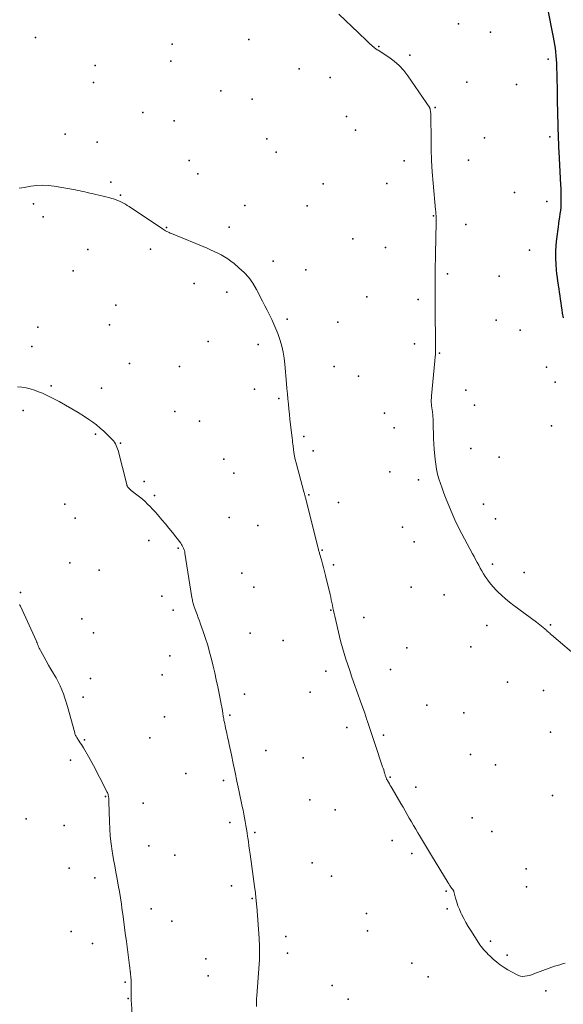
# Model space of a CAD drawing. Units: feet. Extents: x 1905000 to 1910014, y 570000 to 571596.
# Drawn here: x 1907106 to 1907212, y 570385 to 570578 of the extents above; entities that cross this region are included whole.
import ezdxf

# ---------------------------------------------------------------- set-up
doc = ezdxf.new("R2010")
doc.units = ezdxf.units.FT
doc.header["$LTSCALE"] = 100
doc.header["$MEASUREMENT"] = 0
for name, color, linetype, lineweight in [('CONTOUR INDEX', 32, 'Continuous', 25), ('CONTOUR INTERMEDIATE', 40, 'Continuous', 15), ('SPOT ELEVATION DTM', 2, 'Continuous', 25)]:
    doc.layers.add(name, color=color, linetype=linetype, lineweight=lineweight)

msp = doc.modelspace()

# ---------------------------------------------------------------- linework, layer by layer
at = {"layer": 'CONTOUR INDEX', "elevation": 1120, "flags": 128}
msp.add_lwpolyline([(1907211.86, 570519.23), (1907211.71, 570520.16), (1907211.61, 570520.83), (1907211.51, 570521.51), (1907211.41, 570522.19), (1907211.32, 570522.87), (1907211.22, 570523.55), (1907211.13, 570524.23), (1907211.03, 570524.91), (1907210.92, 570525.58), (1907210.9, 570525.68), (1907210.79, 570526.41), (1907210.7, 570527.14), (1907210.61, 570527.87), (1907210.54, 570528.61), (1907210.44, 570529.66), (1907210.37, 570530.93), (1907210.36, 570532.19), (1907210.43, 570533.45), (1907210.56, 570534.7), (1907210.88, 570537.01), (1907210.97, 570537.65), (1907211.06, 570538.28), (1907211.16, 570538.92), (1907211.25, 570539.55), (1907211.34, 570540.19), (1907211.4, 570540.82), (1907211.44, 570541.46), (1907211.45, 570542.1), (1907211.45, 570542.3), (1907211.44, 570543.04), (1907211.43, 570543.78), (1907211.4, 570544.52), (1907211.37, 570545.26), (1907211.04, 570551.71), (1907211, 570552.56), (1907210.96, 570553.41), (1907210.93, 570554.25), (1907210.9, 570555.1), (1907210.9, 570555.13), (1907210.87, 570555.96), (1907210.84, 570556.79), (1907210.82, 570557.62), (1907210.79, 570558.44), (1907210.77, 570559.27), (1907210.76, 570560.1), (1907210.74, 570560.93), (1907210.73, 570561.75), (1907210.73, 570562.27), (1907210.72, 570563.35), (1907210.7, 570564.44), (1907210.68, 570565.52), (1907210.65, 570566.61), (1907210.61, 570568.28), (1907210.58, 570569.01), (1907210.54, 570569.74), (1907210.48, 570570.47), (1907210.41, 570571.2), (1907210.31, 570571.92), (1907210.21, 570572.64), (1907210.08, 570573.36), (1907209.95, 570574.08), (1907208.73, 570580.01)], dxfattribs=at)
at = {"layer": 'CONTOUR INTERMEDIATE', "flags": 128}
for points, elevation in [([(1907215.22, 570452.44), (1907209.52, 570457.3), (1907209.36, 570457.44), (1907209.2, 570457.59), (1907209.04, 570457.73), (1907208.88, 570457.88), (1907208.72, 570458.03), (1907208.56, 570458.17), (1907208.4, 570458.31), (1907208.23, 570458.45), (1907207.92, 570458.7), (1907207.6, 570458.96), (1907207.27, 570459.22), (1907206.94, 570459.47), (1907206.61, 570459.73), (1907202.16, 570463.05), (1907201.36, 570463.67), (1907200.57, 570464.32), (1907199.82, 570465), (1907199.08, 570465.7), (1907198.76, 570466.02), (1907198.22, 570466.59), (1907197.7, 570467.18), (1907197.23, 570467.8), (1907196.78, 570468.45), (1907196.62, 570468.69), (1907196.27, 570469.23), (1907195.94, 570469.78), (1907195.63, 570470.33), (1907195.33, 570470.89), (1907195.03, 570471.45), (1907194.73, 570472.02), (1907194.43, 570472.58), (1907194.13, 570473.14), (1907192.02, 570477.04), (1907191.78, 570477.49), (1907191.55, 570477.93), (1907191.32, 570478.39), (1907191.1, 570478.84), (1907190.88, 570479.3), (1907190.68, 570479.76), (1907190.47, 570480.22), (1907190.28, 570480.68), (1907188.86, 570484.1), (1907188.5, 570485), (1907188.16, 570485.92), (1907187.85, 570486.84), (1907187.56, 570487.77), (1907187.31, 570488.71), (1907187.1, 570489.66), (1907186.94, 570490.61), (1907186.83, 570491.58), (1907186.66, 570493.57), (1907186.58, 570494.62), (1907186.51, 570495.68), (1907186.47, 570496.73), (1907186.44, 570497.79), (1907186.42, 570499.03), (1907186.41, 570499.47), (1907186.38, 570499.9), (1907186.34, 570500.33), (1907186.29, 570500.76), (1907186.28, 570500.84), (1907186.22, 570501.23), (1907186.17, 570501.62), (1907186.13, 570502.01), (1907186.1, 570502.4), (1907186.07, 570502.79), (1907186.07, 570503.18), (1907186.08, 570503.58), (1907186.1, 570503.97), (1907186.76, 570510.81), (1907186.78, 570511.11), (1907186.81, 570511.41), (1907186.84, 570511.71), (1907186.86, 570512), (1907186.88, 570512.3), (1907186.9, 570512.6), (1907186.91, 570512.9), (1907186.92, 570513.2), (1907186.92, 570513.37), (1907186.92, 570513.76), (1907186.92, 570514.15), (1907186.92, 570514.53), (1907186.91, 570514.92), (1907186.83, 570520.08), (1907186.82, 570521.02), (1907186.81, 570521.96), (1907186.8, 570522.91), (1907186.8, 570523.85), (1907186.8, 570524.17), (1907186.8, 570524.95), (1907186.8, 570525.74), (1907186.8, 570526.53), (1907186.81, 570527.31), (1907186.82, 570528.1), (1907186.83, 570528.88), (1907186.84, 570529.67), (1907186.86, 570530.46), (1907186.98, 570536.11), (1907186.99, 570536.59), (1907187, 570537.08), (1907187, 570537.57), (1907187, 570538.06), (1907187.01, 570538.6), (1907187, 570538.82), (1907187, 570539.04), (1907186.99, 570539.25), (1907186.98, 570539.47), (1907186.96, 570539.69), (1907186.94, 570539.9), (1907186.93, 570540.12), (1907186.91, 570540.34), (1907186.44, 570545.54), (1907186.27, 570547.77), (1907186.14, 570549.99), (1907186.06, 570552.22), (1907186.03, 570554.45), (1907186.01, 570558.34), (1907186, 570558.63), (1907185.99, 570558.91), (1907185.97, 570559.2), (1907185.94, 570559.48), (1907185.87, 570560), (1907185.87, 570560.03), (1907185.86, 570560.05), (1907185.86, 570560.07), (1907185.85, 570560.09), (1907185.81, 570560.17), (1907185.8, 570560.2), (1907185.79, 570560.22), (1907185.77, 570560.24), (1907185.76, 570560.26), (1907181.5, 570566.54), (1907180.69, 570567.59), (1907179.81, 570568.56), (1907178.82, 570569.42), (1907177.75, 570570.2), (1907175.68, 570571.53), (1907175.59, 570571.59), (1907175.5, 570571.65), (1907175.41, 570571.7), (1907175.32, 570571.76), (1907175.24, 570571.82), (1907175.15, 570571.88), (1907175.07, 570571.95), (1907174.99, 570572.02), (1907174.03, 570572.88), (1907173.48, 570573.38), (1907172.93, 570573.89), (1907172.38, 570574.4), (1907171.84, 570574.92), (1907168, 570578.59)], 1116), ([(1907212.23, 570393.11), (1907211.7, 570392.96), (1907211.17, 570392.81), (1907210.64, 570392.67), (1907210.11, 570392.51), (1907209.59, 570392.33), (1907209.07, 570392.14), (1907206.07, 570391), (1907205.65, 570390.86), (1907205.22, 570390.73), (1907204.79, 570390.64), (1907204.35, 570390.56), (1907203.92, 570390.54), (1907203.49, 570390.58), (1907203.09, 570390.69), (1907202.69, 570390.87), (1907201.02, 570391.82), (1907200.27, 570392.28), (1907199.54, 570392.78), (1907198.85, 570393.33), (1907198.18, 570393.91), (1907197.49, 570394.55), (1907197.19, 570394.84), (1907196.9, 570395.13), (1907196.61, 570395.43), (1907196.33, 570395.73), (1907196.06, 570396.04), (1907195.8, 570396.36), (1907195.56, 570396.69), (1907195.33, 570397.04), (1907193.77, 570399.49), (1907193.3, 570400.27), (1907192.84, 570401.06), (1907192.41, 570401.86), (1907192, 570402.68), (1907191.87, 570402.95), (1907191.56, 570403.65), (1907191.28, 570404.35), (1907191.04, 570405.07), (1907190.82, 570405.79), (1907190.46, 570407.11), (1907190.44, 570407.18), (1907190.41, 570407.26), (1907190.38, 570407.33), (1907190.35, 570407.4), (1907190.31, 570407.47), (1907190.27, 570407.54), (1907190.22, 570407.61), (1907190.17, 570407.67), (1907189.9, 570408), (1907189.82, 570408.1), (1907189.74, 570408.19), (1907189.67, 570408.29), (1907189.61, 570408.39), (1907189.54, 570408.5), (1907189.47, 570408.6), (1907189.41, 570408.71), (1907189.35, 570408.81), (1907186.14, 570414.18), (1907185.55, 570415.15), (1907184.97, 570416.13), (1907184.37, 570417.1), (1907183.78, 570418.07), (1907183.45, 570418.6), (1907183.02, 570419.31), (1907182.6, 570420.02), (1907182.19, 570420.74), (1907181.78, 570421.46), (1907181.38, 570422.18), (1907180.97, 570422.9), (1907180.55, 570423.62), (1907180.14, 570424.33), (1907178.42, 570427.24), (1907178.24, 570427.55), (1907178.06, 570427.85), (1907177.88, 570428.16), (1907177.7, 570428.46), (1907177.5, 570428.8), (1907177.42, 570428.94), (1907177.35, 570429.08), (1907177.29, 570429.22), (1907177.23, 570429.37), (1907177.18, 570429.52), (1907177.13, 570429.67), (1907177.08, 570429.82), (1907177.04, 570429.97), (1907176.95, 570430.28), (1907176.86, 570430.59), (1907176.77, 570430.89), (1907176.67, 570431.2), (1907176.57, 570431.5), (1907175.12, 570435.84), (1907174.73, 570437.01), (1907174.33, 570438.18), (1907173.94, 570439.35), (1907173.55, 570440.52), (1907173.49, 570440.7), (1907173.06, 570441.96), (1907172.63, 570443.22), (1907172.2, 570444.48), (1907171.75, 570445.73), (1907170.9, 570448.12), (1907170.52, 570449.22), (1907170.13, 570450.31), (1907169.76, 570451.41), (1907169.39, 570452.52), (1907169.03, 570453.62), (1907168.7, 570454.74), (1907168.41, 570455.86), (1907168.13, 570456.99), (1907167.21, 570460.95), (1907167.09, 570461.48), (1907166.98, 570462.01), (1907166.87, 570462.54), (1907166.76, 570463.08), (1907166.65, 570463.61), (1907166.54, 570464.14), (1907166.42, 570464.67), (1907166.3, 570465.2), (1907165.42, 570468.87), (1907165.22, 570469.65), (1907165.03, 570470.42), (1907164.82, 570471.19), (1907164.6, 570471.96), (1907164.25, 570473.18), (1907164.21, 570473.34), (1907164.16, 570473.5), (1907164.12, 570473.66), (1907164.07, 570473.82), (1907164.03, 570473.97), (1907163.99, 570474.13), (1907163.95, 570474.29), (1907163.91, 570474.45), (1907161.56, 570483.88), (1907161.51, 570484.05), (1907161.47, 570484.22), (1907161.42, 570484.39), (1907161.38, 570484.56), (1907161.33, 570484.73), (1907161.28, 570484.9), (1907161.24, 570485.07), (1907161.19, 570485.24), (1907159.68, 570490.91), (1907159.51, 570491.57), (1907159.37, 570492.23), (1907159.25, 570492.9), (1907159.15, 570493.57), (1907159.01, 570494.66), (1907158.99, 570494.79), (1907158.98, 570494.92), (1907158.97, 570495.05), (1907158.96, 570495.18), (1907158.95, 570495.32), (1907158.94, 570495.45), (1907158.92, 570495.58), (1907158.91, 570495.71), (1907158.58, 570498.4), (1907158.46, 570499.4), (1907158.35, 570500.4), (1907158.25, 570501.4), (1907158.16, 570502.4), (1907158.07, 570503.41), (1907157.98, 570504.41), (1907157.89, 570505.42), (1907157.8, 570506.42), (1907157.48, 570510.2), (1907157.34, 570511.38), (1907157.14, 570512.54), (1907156.86, 570513.7), (1907156.53, 570514.84), (1907156.42, 570515.2), (1907156.09, 570516.15), (1907155.73, 570517.08), (1907155.34, 570518), (1907154.92, 570518.91), (1907154.48, 570519.81), (1907154.03, 570520.71), (1907153.58, 570521.61), (1907153.12, 570522.5), (1907151.92, 570524.81), (1907151.21, 570525.99), (1907150.42, 570527.1), (1907149.51, 570528.1), (1907148.51, 570529.04), (1907147.55, 570529.83), (1907146.95, 570530.3), (1907146.33, 570530.74), (1907145.69, 570531.15), (1907145.03, 570531.54), (1907144.36, 570531.89), (1907143.68, 570532.23), (1907142.98, 570532.55), (1907142.28, 570532.85), (1907135.32, 570535.73), (1907135.09, 570535.82), (1907134.87, 570535.92), (1907134.64, 570536.03), (1907134.42, 570536.14), (1907134.19, 570536.26), (1907133.98, 570536.38), (1907133.76, 570536.51), (1907133.55, 570536.64), (1907127.06, 570540.99), (1907126.7, 570541.22), (1907126.34, 570541.44), (1907125.96, 570541.65), (1907125.58, 570541.85), (1907125.2, 570542.03), (1907124.8, 570542.2), (1907124.4, 570542.35), (1907124, 570542.49), (1907123.68, 570542.58), (1907123.12, 570542.75), (1907122.54, 570542.9), (1907121.97, 570543.04), (1907121.39, 570543.18), (1907120.29, 570543.42), (1907119.83, 570543.53), (1907119.37, 570543.63), (1907118.9, 570543.74), (1907118.44, 570543.85), (1907117.97, 570543.95), (1907117.51, 570544.05), (1907117.04, 570544.14), (1907116.58, 570544.23), (1907112.4, 570544.97), (1907111.27, 570545.11), (1907110.14, 570545.17), (1907109.01, 570545.11), (1907107.88, 570544.97), (1907106.56, 570544.73), (1907106.09, 570544.65), (1907105.62, 570544.56)], 1112), ([(1907151.93, 570384.65), (1907151.92, 570385.17), (1907151.93, 570385.7), (1907151.95, 570386.22), (1907151.98, 570386.74), (1907152.46, 570392.89), (1907152.48, 570393.19), (1907152.5, 570393.49), (1907152.52, 570393.78), (1907152.53, 570394.08), (1907152.54, 570394.37), (1907152.55, 570394.67), (1907152.55, 570394.97), (1907152.55, 570395.26), (1907152.54, 570395.79), (1907152.53, 570396.35), (1907152.51, 570396.91), (1907152.48, 570397.47), (1907152.44, 570398.03), (1907151.99, 570404.19), (1907151.96, 570404.52), (1907151.93, 570404.85), (1907151.9, 570405.18), (1907151.86, 570405.52), (1907151.83, 570405.85), (1907151.79, 570406.18), (1907151.75, 570406.51), (1907151.71, 570406.84), (1907151.54, 570408.13), (1907151.41, 570409.1), (1907151.29, 570410.08), (1907151.15, 570411.05), (1907151.02, 570412.03), (1907150.7, 570414.39), (1907150.58, 570415.21), (1907150.47, 570416.03), (1907150.35, 570416.85), (1907150.23, 570417.67), (1907150.21, 570417.82), (1907150.1, 570418.56), (1907149.98, 570419.3), (1907149.86, 570420.04), (1907149.73, 570420.78), (1907149.6, 570421.52), (1907149.46, 570422.26), (1907149.31, 570423), (1907149.16, 570423.73), (1907148.48, 570426.95), (1907148.11, 570428.68), (1907147.75, 570430.41), (1907147.39, 570432.13), (1907147.03, 570433.86), (1907146.61, 570435.86), (1907146.45, 570436.59), (1907146.3, 570437.31), (1907146.14, 570438.04), (1907145.98, 570438.76), (1907145.81, 570439.53), (1907145.73, 570439.87), (1907145.66, 570440.2), (1907145.59, 570440.54), (1907145.53, 570440.88), (1907145.48, 570441.12), (1907145.44, 570441.34), (1907145.4, 570441.55), (1907145.37, 570441.77), (1907145.34, 570441.99), (1907145.33, 570442.1), (1907145.31, 570442.27), (1907145.29, 570442.43), (1907145.27, 570442.59), (1907145.24, 570442.76), (1907145.22, 570442.92), (1907145.19, 570443.08), (1907145.16, 570443.25), (1907145.13, 570443.41), (1907144.65, 570445.79), (1907144.37, 570447.14), (1907144.08, 570448.49), (1907143.78, 570449.84), (1907143.46, 570451.18), (1907143.14, 570452.5), (1907142.79, 570453.88), (1907142.41, 570455.25), (1907141.98, 570456.6), (1907141.52, 570457.95), (1907141.03, 570459.34), (1907140.8, 570459.99), (1907140.56, 570460.63), (1907140.33, 570461.28), (1907140.09, 570461.92), (1907139.78, 570462.78), (1907139.7, 570462.99), (1907139.63, 570463.21), (1907139.57, 570463.44), (1907139.51, 570463.66), (1907139.46, 570463.88), (1907139.42, 570464.11), (1907139.38, 570464.33), (1907139.34, 570464.56), (1907137.96, 570473.23), (1907137.91, 570473.49), (1907137.85, 570473.75), (1907137.76, 570474), (1907137.67, 570474.25), (1907137.55, 570474.49), (1907137.43, 570474.73), (1907137.29, 570474.95), (1907137.13, 570475.17), (1907136.16, 570476.45), (1907135.51, 570477.29), (1907134.84, 570478.13), (1907134.16, 570478.95), (1907133.47, 570479.77), (1907132.59, 570480.8), (1907132.13, 570481.33), (1907131.66, 570481.84), (1907131.17, 570482.35), (1907130.68, 570482.85), (1907130.17, 570483.33), (1907129.65, 570483.8), (1907129.12, 570484.24), (1907128.57, 570484.67), (1907127.45, 570485.51), (1907127.3, 570485.63), (1907127.17, 570485.75), (1907127.04, 570485.88), (1907126.92, 570486.01), (1907126.81, 570486.16), (1907126.72, 570486.32), (1907126.64, 570486.48), (1907126.59, 570486.66), (1907124.9, 570493.3), (1907124.8, 570493.64), (1907124.68, 570493.97), (1907124.54, 570494.3), (1907124.38, 570494.61), (1907124.19, 570494.92), (1907123.99, 570495.21), (1907123.76, 570495.48), (1907123.52, 570495.73), (1907122.1, 570497.08), (1907121.41, 570497.7), (1907120.7, 570498.3), (1907119.96, 570498.85), (1907119.19, 570499.38), (1907118.34, 570499.94), (1907117.12, 570500.71), (1907115.89, 570501.45), (1907114.64, 570502.17), (1907113.38, 570502.86), (1907111.69, 570503.75), (1907110.93, 570504.13), (1907110.16, 570504.49), (1907109.38, 570504.81), (1907108.58, 570505.11), (1907107.77, 570505.36), (1907106.95, 570505.56), (1907106.11, 570505.69), (1907105.27, 570505.78)], 1108), ([(1907127.78, 570379.18), (1907127.5, 570385.43), (1907127.49, 570385.59), (1907127.49, 570385.75), (1907127.48, 570385.91), (1907127.48, 570386.07), (1907127.47, 570386.23), (1907127.47, 570386.39), (1907127.47, 570386.55), (1907127.47, 570386.71), (1907127.48, 570389.4), (1907127.48, 570389.46), (1907127.48, 570389.52), (1907127.48, 570389.58), (1907127.48, 570389.64), (1907127.47, 570389.71), (1907127.47, 570389.77), (1907127.47, 570389.83), (1907127.46, 570389.89), (1907127.42, 570390.29), (1907127.39, 570390.56), (1907127.36, 570390.82), (1907127.33, 570391.08), (1907127.3, 570391.34), (1907127.29, 570391.43), (1907127.26, 570391.74), (1907127.22, 570392.04), (1907127.18, 570392.35), (1907127.14, 570392.65), (1907126.54, 570397.37), (1907126.32, 570399), (1907126.11, 570400.63), (1907125.88, 570402.26), (1907125.65, 570403.88), (1907125.55, 570404.62), (1907125.36, 570405.88), (1907125.16, 570407.13), (1907124.94, 570408.38), (1907124.72, 570409.63), (1907124.48, 570410.88), (1907124.26, 570412.13), (1907124.04, 570413.38), (1907123.82, 570414.63), (1907123.76, 570415.01), (1907123.55, 570416.46), (1907123.38, 570417.91), (1907123.27, 570419.36), (1907123.2, 570420.83), (1907123.11, 570424.66), (1907123.11, 570424.81), (1907123.1, 570424.97), (1907123.1, 570425.12), (1907123.09, 570425.28), (1907123.08, 570425.43), (1907123.06, 570425.59), (1907123.04, 570425.74), (1907123, 570425.89), (1907122.99, 570425.94), (1907122.94, 570426.11), (1907122.88, 570426.28), (1907122.82, 570426.44), (1907122.74, 570426.61), (1907121.67, 570428.74), (1907121.05, 570429.95), (1907120.42, 570431.15), (1907119.77, 570432.34), (1907119.1, 570433.52), (1907118.15, 570435.2), (1907117.95, 570435.54), (1907117.75, 570435.87), (1907117.53, 570436.2), (1907117.32, 570436.53), (1907117.07, 570436.89), (1907116.97, 570437.04), (1907116.88, 570437.19), (1907116.79, 570437.33), (1907116.7, 570437.48), (1907116.62, 570437.64), (1907116.55, 570437.79), (1907116.49, 570437.96), (1907116.44, 570438.12), (1907115.02, 570443.29), (1907114.78, 570444.11), (1907114.52, 570444.93), (1907114.23, 570445.74), (1907113.93, 570446.54), (1907113.59, 570447.32), (1907113.22, 570448.1), (1907112.82, 570448.85), (1907112.38, 570449.59), (1907112.29, 570449.74), (1907111.79, 570450.55), (1907111.31, 570451.37), (1907110.84, 570452.19), (1907110.38, 570453.02), (1907109.73, 570454.23), (1907109.61, 570454.47), (1907109.49, 570454.71), (1907109.39, 570454.95), (1907109.29, 570455.2), (1907109.19, 570455.44), (1907109.09, 570455.69), (1907108.98, 570455.93), (1907108.88, 570456.18), (1907105.83, 570462.91), (1907105.75, 570463.07), (1907105.67, 570463.24)], 1104)]:
    msp.add_lwpolyline(points, dxfattribs=dict(at, elevation=elevation))
at = {"layer": 'SPOT ELEVATION DTM'}
for p in [(1907191.39, 570576.7, 1117.6), (1907108.8, 570574.05, 1115.5), (1907150.46, 570573.65, 1115.2), (1907197.65, 570575.06, 1118.2), (1907135.47, 570572.75, 1114.6), (1907175.8, 570572.3, 1116.1), (1907181.9, 570570.59, 1116.1), (1907208.88, 570569.82, 1119.7), (1907120.41, 570568.57, 1114.4), (1907135.19, 570569.39, 1114.2), (1907160.27, 570567.91, 1114.6), (1907166.35, 570566.2, 1114.3), (1907120.12, 570565.23, 1113.9), (1907193.04, 570565.29, 1117.3), (1907202.72, 570564.85, 1118.7), (1907144.94, 570563.63, 1114.1), (1907151.06, 570561.97, 1113.9), (1907186.83, 570560.32, 1116.1), (1907129.77, 570559.39, 1113.4), (1907169.48, 570558.6, 1114.5), (1907135.87, 570557.75, 1113.3), (1907114.55, 570555.14, 1112.7), (1907171.27, 570555.94, 1114.4), (1907196.46, 570554.4, 1117.3), (1907209.19, 570554.61, 1119.7), (1907120.8, 570553.59, 1113.1), (1907153.96, 570554.22, 1113.1), (1907155.79, 570551.61, 1113.2), (1907138.76, 570550.01, 1112.9), (1907180.74, 570549.92, 1115.2), (1907193.35, 570550.08, 1117.3), (1907140.51, 570547.39, 1112.9), (1907123.51, 570545.74, 1112.3), (1907164.95, 570545.44, 1113.3), (1907177.41, 570545.52, 1114.5), (1907125.39, 570543.19, 1112.1), (1907202.33, 570543.71, 1118.4), (1907108.4, 570541.52, 1111.6), (1907149.65, 570541.18, 1112.7), (1907161.86, 570541.15, 1112.8), (1907208.64, 570541.95, 1119.5), (1907110.29, 570539, 1111.3), (1907186.49, 570539.18, 1115.9), (1907192.8, 570537.45, 1117.1), (1907134.37, 570536.91, 1112.1), (1907146.6, 570536.94, 1112.5), (1907170.72, 570534.68, 1113.6), (1907119.03, 570532.6, 1110.9), (1907131.24, 570532.65, 1111.4), (1907177.1, 570532.97, 1114.5), (1907205.22, 570532.46, 1119.3), (1907155.2, 570530.3, 1112.2), (1907116.11, 570528.44, 1110.6), (1907161.54, 570528.59, 1112.8), (1907189.24, 570527.87, 1116.4), (1907139.78, 570525.98, 1111.1), (1907199.34, 570527.37, 1118.2), (1907146.13, 570524.28, 1111.6), (1907124.49, 570521.7, 1110.2), (1907173.51, 570523.36, 1113.8), (1907183.48, 570522.85, 1115.4), (1907123.24, 570517.88, 1109.8), (1907157.93, 570518.97, 1112.3), (1907167.82, 570518.41, 1113.1), (1907198.72, 570518.79, 1118.3), (1907109.23, 570517.41, 1109.1), (1907203.44, 570516.82, 1118.8), (1907142.5, 570514.61, 1110.8), (1907152.25, 570514.02, 1111.3), (1907182.76, 570514.19, 1115.5), (1907108.09, 570513.66, 1108.8), (1907187.65, 570512.32, 1116.1), (1907127.14, 570510.29, 1109.7), (1907136.87, 570509.72, 1110.2), (1907167.1, 570509.74, 1113.2), (1907208.56, 570509.6, 1119.2), (1907171.84, 570507.84, 1113.9), (1907210.26, 570506.66, 1119.3), (1907111.81, 570505.98, 1108.3), (1907121.68, 570505.49, 1109.2), (1907151.52, 570505.3, 1111.1), (1907192.81, 570505.12, 1117.1), (1907156.33, 570503.45, 1111.8), (1907106.34, 570501.16, 1107.4), (1907135.99, 570500.92, 1109.6), (1907176.91, 570500.58, 1114.6), (1907194.5, 570502.2, 1117.2), (1907140.8, 570499.06, 1109.7), (1907178.81, 570497.74, 1114.8), (1907209.55, 570498.16, 1118.9), (1907120.51, 570496.52, 1107.6), (1907125.41, 570494.74, 1108.1), (1907161.17, 570496.08, 1112.3), (1907163, 570493.26, 1112.5), (1907193.81, 570493.7, 1117.2), (1907145.55, 570491.64, 1110.1), (1907199.32, 570492.04, 1117.5), (1907177.97, 570489.16, 1114.5), (1907130.02, 570487.25, 1108.5), (1907147.53, 570488.89, 1110.5), (1907183.6, 570487.61, 1115.5), (1907132, 570484.49, 1108.3), (1907162.17, 570484.64, 1112.1), (1907167.96, 570483.18, 1112.9), (1907114.54, 570482.84, 1106.4), (1907196.28, 570482.81, 1116.9), (1907116.52, 570480.1, 1106.1), (1907146.57, 570480.21, 1109.9), (1907198.59, 570479.93, 1117.1), (1907152.19, 570478.68, 1110.6), (1907180.44, 570478.3, 1114.6), (1907130.92, 570475.72, 1107.3), (1907136.63, 570474.25, 1107.8), (1907164.77, 570473.83, 1112.1), (1907182.73, 570475.43, 1114.7), (1907115.51, 570471.34, 1105.3), (1907121.19, 570469.9, 1105.9), (1907166.96, 570470.97, 1112.3), (1907198.01, 570471.09, 1116.3), (1907149.08, 570469.35, 1109.6), (1907204.23, 570469.5, 1116.7), (1907151.41, 570466.57, 1109.8), (1907182.16, 570466.6, 1114.3), (1907105.87, 570465.58, 1104.1), (1907133.42, 570464.86, 1107.1), (1907188.61, 570465.12, 1115.1), (1907135.69, 570462.09, 1107.4), (1907166.43, 570462.13, 1111.9), (1907117.84, 570460.41, 1104.7), (1907172.87, 570460.68, 1113.1), (1907196.89, 570459.12, 1115.4), (1907209.37, 570459.25, 1116.1), (1907120.13, 570457.68, 1105.1), (1907150.7, 570457.61, 1109.3), (1907157.13, 570456.21, 1110.3), (1907181.28, 570454.73, 1113.9), (1907193.79, 570454.92, 1115.1), (1907135.04, 570453.15, 1106.7), (1907178.13, 570450.5, 1113.1), (1907119.49, 570448.72, 1104.5), (1907133.53, 570449.47, 1106.2), (1907165.45, 570450.2, 1111.3), (1907200.95, 570448.02, 1115.1), (1907118.11, 570445.11, 1104.2), (1907149.62, 570445.67, 1108.8), (1907162.39, 570446.05, 1110.7), (1907208.01, 570446.42, 1115.3), (1907185.18, 570443.56, 1113.3), (1907133.99, 570441.23, 1106.4), (1907146.7, 570441.59, 1108.2), (1907192.43, 570442.05, 1113.8), (1907169.59, 570439.17, 1111.4), (1907131.1, 570437.15, 1105.5), (1907176.75, 570437.67, 1112.3), (1907209.32, 570438.24, 1114.5), (1907118.38, 570436.78, 1104.1), (1907153.78, 570434.65, 1109.1), (1907161.06, 570433.23, 1110.1), (1907193.71, 570433.88, 1113.6), (1907115.63, 570432.79, 1103.6), (1907198.6, 570431.88, 1113.9), (1907138.12, 570430.18, 1106.5), (1907178.01, 570429.47, 1112.1), (1907145.51, 570428.83, 1107.6), (1907183.03, 570427.53, 1112.5), (1907122.46, 570425.7, 1103.9), (1907209.72, 570425.89, 1113.9), (1907129.82, 570424.37, 1105.1), (1907162.32, 570425.02, 1109.9), (1907167.29, 570423.11, 1110.7), (1907106.99, 570421.33, 1102.1), (1907114.41, 570420.02, 1102.9), (1907146.71, 570420.58, 1107.6), (1907194.04, 570421.52, 1112.9), (1907151.63, 570418.67, 1108.2), (1907197.87, 570418.87, 1113.1), (1907130.91, 570416.07, 1105.1), (1907178.4, 570417.11, 1111.3), (1907135.98, 570414.23, 1105.8), (1907182.26, 570414.52, 1111.7), (1907162.78, 570412.72, 1109.6), (1907115.38, 570411.66, 1102.9), (1907166.61, 570410.12, 1109.8), (1907204.59, 570411.55, 1113.1), (1907120.34, 570409.81, 1103.3), (1907147.05, 570408.25, 1107.4), (1907188.97, 570407.18, 1111.9), (1907204.65, 570408.05, 1112.9), (1907151.12, 570405.78, 1107.9), (1907131.34, 570403.74, 1104.9), (1907173.42, 570402.84, 1110.9), (1907189.14, 570403.75, 1111.9), (1907135.41, 570401.32, 1105.5), (1907115.74, 570399.3, 1102.3), (1907173.64, 570399.44, 1110.9), (1907119.9, 570396.93, 1102.9), (1907157.65, 570398.36, 1108.7), (1907197.65, 570397.41, 1112.1), (1907158.02, 570395.04, 1108.8), (1907200.89, 570394.71, 1112.2), (1907142.07, 570393.96, 1106.5), (1907182.28, 570393.14, 1111.5), (1907126.3, 570389.43, 1103.8), (1907142.52, 570390.67, 1106.5), (1907185.48, 570390.46, 1111.6), (1907166.68, 570388.75, 1109.8), (1907208.46, 570387.7, 1111.8), (1907126.86, 570386.22, 1103.9), (1907169.86, 570386.1, 1109.9)]:
    msp.add_point(p, dxfattribs=at)

doc.saveas('drawing.dxf')
